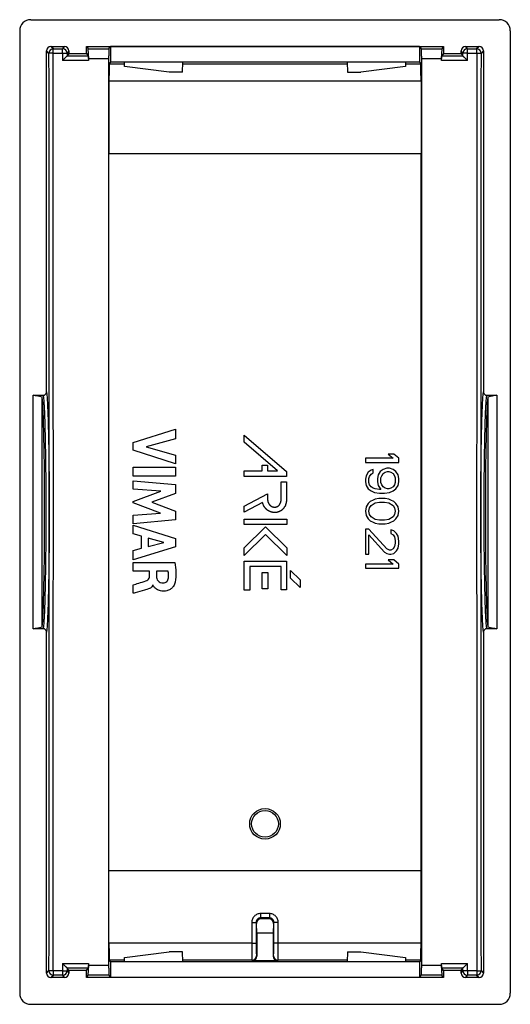
# Model space of a CAD drawing. Units: millimetres. Extents: x -11 to 11, y -22.1 to 22.1.
import ezdxf

# ---------------------------------------------------------------- set-up
doc = ezdxf.new("R2010")
doc.units = ezdxf.units.MM
doc.header["$LTSCALE"] = 16.335
doc.layers.get('0').update_dxf_attribs({"linetype": 'CONTINUOUS'})
for name, color, linetype in [('DRAFT', 7, 'CONTINUOUS'), ('RACCORDO', 7, 'CONTINUOUS'), ('SMUSSO', 7, 'CONTINUOUS')]:
    doc.layers.add(name, color=color, linetype=linetype)

msp = doc.modelspace()

# ---------------------------------------------------------------- linework, layer by layer
at = {"color": 253, "linetype": 'CONTINUOUS'}
for p, q in [((-9.488, 20.788), (-9.6, 20.9)), ((-9.488, 20.788), (-9.075, 20.787)), ((-9, 20.9), (-9.075, 20.787)), ((-7.928, 20.792), (-7.003, 20.791)), ((7.003, 20.791), (7.928, 20.792)), ((9.075, 20.787), (9, 20.9)), ((9.075, 20.787), (9.488, 20.788)), ((9.6, 20.9), (9.488, 20.788)), ((-9.688, 20.588), (-9.8, 20.7)), ((-9.501, 20.597), (-9.087, 20.596)), ((-9.088, 20.596), (-9.087, 20.271)), ((-7.924, 20.46), (-8.877, 20.462)), ((-8.8, 20.7), (-8.875, 20.587)), ((-8.875, 20.587), (-8.875, 20.462)), ((-7.92, 20.362), (-7.011, 20.362)), ((7.011, 20.362), (7.92, 20.362)), ((8.877, 20.462), (7.924, 20.46)), ((8.875, 20.587), (8.8, 20.7)), ((8.875, 20.462), (8.875, 20.587)), ((9.087, 20.596), (9.501, 20.597)), ((9.087, 20.271), (9.088, 20.596)), ((9.8, 20.7), (9.688, 20.588)), ((-7.92, 20.269), (-9.087, 20.271)), ((-6.984, 20.12), (-6.306, 20.12)), ((-3.694, 20.12), (3.694, 20.12)), ((6.306, 20.12), (6.984, 20.12)), ((9.087, 20.271), (7.92, 20.269)), ((-6.997, 19.36), (6.997, 19.36)), ((0.195, -18.025), (-0.195, -18.025)), ((-0.195, -18.025), (-0.195, -18.215)), ((0.195, -18.025), (0.195, -18.215)), ((-0.595, -18.426), (-0.594, -19.36)), ((-0.376, -18.472), (-0.395, -18.416)), ((-0.395, -18.416), (-0.394, -19.35)), ((0.195, -18.215), (-0.195, -18.215)), ((-0.18, -18.261), (-0.195, -18.215)), ((0.195, -18.215), (0.18, -18.261)), ((0.395, -18.416), (0.376, -18.472)), ((0.394, -19.35), (0.395, -18.416)), ((0.594, -19.36), (0.595, -18.426)), ((-0.594, -19.36), (-6.997, -19.36)), ((6.997, -19.36), (0.594, -19.36)), ((-9.087, -20.271), (-9.088, -20.596)), ((-9.087, -20.271), (-7.92, -20.269)), ((-6.306, -20.12), (-6.984, -20.12)), ((-0.584, -20.12), (-3.694, -20.12)), ((-0.584, -20.12), (-0.569, -20.142)), ((-0.384, -19.92), (-0.369, -19.942)), ((0.369, -19.942), (0.384, -19.92)), ((0.569, -20.142), (0.584, -20.12)), ((3.694, -20.12), (0.584, -20.12)), ((6.984, -20.12), (6.306, -20.12)), ((7.92, -20.269), (9.087, -20.271)), ((9.088, -20.596), (9.087, -20.271)), ((-9.8, -20.7), (-9.688, -20.588)), ((-9.087, -20.596), (-9.501, -20.597)), ((-8.877, -20.462), (-7.924, -20.46)), ((-8.875, -20.462), (-8.875, -20.587)), ((-8.875, -20.587), (-8.8, -20.7)), ((-7.011, -20.362), (-7.92, -20.362)), ((7.92, -20.362), (7.011, -20.362)), ((7.924, -20.46), (8.877, -20.462)), ((8.8, -20.7), (8.875, -20.587)), ((8.875, -20.587), (8.875, -20.462)), ((9.501, -20.597), (9.087, -20.596)), ((9.688, -20.588), (9.8, -20.7)), ((-9.6, -20.9), (-9.488, -20.788)), ((-9.075, -20.787), (-9.488, -20.788)), ((-9.075, -20.787), (-9, -20.9)), ((-7.003, -20.791), (-7.928, -20.792)), ((7.928, -20.792), (7.003, -20.791)), ((9, -20.9), (9.075, -20.787)), ((9.488, -20.788), (9.075, -20.787)), ((9.488, -20.788), (9.6, -20.9))]:
    msp.add_line(p, q, dxfattribs=at)
at = {"color": 7, "linetype": 'CONTINUOUS'}
for p, q in [((-9.6, 20.9), (-9, 20.9)), ((-8, 20.9), (-7.928, 20.792)), ((-7.003, 20.791), (-6.93, 20.9)), ((-6.93, 20.9), (-6.93, 20.2)), ((6.93, 20.9), (-6.93, 20.9)), ((6.93, 20.9), (6.93, 20.2)), ((6.93, 20.9), (7.003, 20.791)), ((8, 20.9), (7.928, 20.792)), ((9, 20.9), (9.6, 20.9)), ((-9.8, 5.39), (-9.8, 20.7)), ((-8.8, 20.575), (-8.875, 20.462)), ((-8.8, 20.7), (-8.8, 20.575)), ((-8, 20.575), (-7.924, 20.46)), ((-7.92, 20.362), (-7.92, 20.269)), ((7.92, 20.269), (7.92, 20.362)), ((8, 20.575), (7.924, 20.46)), ((8.8, 20.575), (8.8, 20.7)), ((8.8, 20.575), (8.875, 20.462)), ((9.8, 20.7), (9.8, 5.39)), ((-6.93, 20.2), (-6.984, 20.12)), ((6.93, 20.2), (-6.93, 20.2)), ((-6.304, 19.996), (-6.308, 20.2)), ((-4.3, 19.75), (-6.304, 19.996)), ((-3.7, 19.75), (-3.692, 20.2)), ((3.692, 20.2), (3.7, 19.75)), ((6.304, 19.996), (4.3, 19.75)), ((6.308, 20.2), (6.304, 19.996)), ((6.93, 20.2), (6.984, 20.12)), ((-3.7, 19.75), (-4.3, 19.75)), ((3.7, 19.75), (4.3, 19.75)), ((-6.997, 19.36), (-7, 16.1)), ((6.997, 19.36), (7, 16.1)), ((-7, -16.1), (-7, 16.1)), ((-7, 16.1), (7, 16.1)), ((7, -16.1), (7, 16.1)), ((-5.918, 3.118), (-4.019, 3.721)), ((-4.019, 3.721), (-4.019, 3.29)), ((-5.918, 2.769), (-5.918, 3.118)), ((-4.019, 3.29), (-5.326, 2.928)), ((-0.937, 3.136), (-0.937, 3.456)), ((-0.937, 3.456), (0.967, 1.815)), ((0.562, 1.844), (-0.937, 3.136)), ((-4.019, 2.158), (-5.918, 2.769)), ((-5.326, 2.928), (-4.019, 2.555)), ((-4.019, 2.555), (-4.019, 2.158)), ((5.745, 2.413), (4.5, 2.413)), ((4.5, 2.413), (4.5, 2.225)), ((4.5, 2.225), (6, 2.225)), ((5.777, 2.6), (5.521, 2.6)), ((5.521, 2.6), (5.745, 2.413)), ((6, 2.413), (5.777, 2.6)), ((6, 2.225), (6, 2.413)), ((-5.918, 1.615), (-5.918, 2.011)), ((-5.918, 2.011), (-4.019, 2.011)), ((-4.019, 2.011), (-4.019, 1.615)), ((-0.937, 1.601), (-0.937, 1.844)), ((-0.937, 1.844), (-0.127, 1.844)), ((-0.127, 1.844), (-0.127, 2.099)), ((-0.127, 2.099), (0.116, 2.099)), ((0.116, 2.099), (0.116, 1.844)), ((0.116, 1.844), (0.562, 1.844)), ((0.967, 1.815), (0.967, 1.601)), ((4.628, 1.787), (4.532, 1.631)), ((4.755, 1.881), (4.628, 1.787)), ((4.851, 1.912), (4.755, 1.881)), ((4.851, 1.756), (4.851, 1.912)), ((5.17, 1.819), (5.074, 1.663)), ((5.298, 1.912), (5.17, 1.819)), ((5.457, 1.975), (5.298, 1.912)), ((5.298, 1.725), (5.394, 1.787)), ((5.394, 1.787), (5.489, 1.819)), ((5.585, 1.975), (5.457, 1.975)), ((5.489, 1.819), (5.553, 1.819)), ((5.553, 1.819), (5.649, 1.787)), ((5.745, 1.912), (5.585, 1.975)), ((5.649, 1.787), (5.745, 1.725)), ((5.872, 1.819), (5.745, 1.912)), ((5.968, 1.663), (5.872, 1.819)), ((-4.019, 1.615), (-5.918, 1.615)), ((-5.918, 1.022), (-5.918, 1.401)), ((-5.918, 1.401), (-4.019, 1.23)), ((0.967, 1.601), (-0.937, 1.601)), ((0.724, 1.351), (0.967, 1.351)), ((0.967, 1.351), (0.967, 0.588)), ((4.532, 1.631), (4.5, 1.475)), ((4.5, 1.475), (4.5, 1.35)), ((4.5, 1.35), (4.532, 1.194)), ((4.66, 1.506), (4.691, 1.6)), ((4.66, 1.319), (4.66, 1.506)), ((4.691, 1.6), (4.755, 1.694)), ((4.755, 1.694), (4.851, 1.756)), ((5.074, 1.663), (5.043, 1.506)), ((5.043, 1.506), (5.043, 1.35)), ((5.043, 1.35), (5.074, 1.194)), ((5.202, 1.538), (5.234, 1.631)), ((5.202, 1.319), (5.202, 1.538)), ((5.234, 1.631), (5.298, 1.725)), ((5.745, 1.725), (5.809, 1.631)), ((5.809, 1.631), (5.84, 1.538)), ((5.84, 1.538), (5.84, 1.319)), ((6, 1.506), (5.968, 1.663)), ((5.968, 1.194), (6, 1.35)), ((6, 1.35), (6, 1.506)), ((-4.678, 0.936), (-5.918, 1.022)), ((-5.918, 0.471), (-4.678, 0.936)), ((-4.019, 1.23), (-4.019, 0.833)), ((4.532, 1.194), (4.628, 1.038)), ((4.628, 1.038), (4.755, 0.944)), ((4.691, 1.225), (4.66, 1.319)), ((4.755, 1.131), (4.691, 1.225)), ((4.851, 1.069), (4.755, 1.131)), ((4.755, 0.944), (4.915, 0.881)), ((4.947, 1.038), (4.851, 1.069)), ((5.138, 1.006), (4.947, 1.038)), ((5.074, 1.194), (5.202, 1.006)), ((5.202, 1.006), (5.138, 1.006)), ((5.234, 1.225), (5.202, 1.319)), ((5.298, 1.131), (5.234, 1.225)), ((5.394, 1.069), (5.298, 1.131)), ((5.489, 1.038), (5.394, 1.069)), ((5.553, 1.038), (5.489, 1.038)), ((5.649, 1.069), (5.553, 1.038)), ((5.585, 0.881), (5.745, 0.944)), ((5.745, 1.131), (5.649, 1.069)), ((5.809, 1.225), (5.745, 1.131)), ((5.745, 0.944), (5.872, 1.038)), ((5.84, 1.319), (5.809, 1.225)), ((5.872, 1.038), (5.968, 1.194)), ((-5.918, 0.415), (-5.918, 0.471)), ((-4.019, 0.833), (-5.073, 0.441)), ((-0.928, 0.268), (0.111, 0.813)), ((4.723, 0.475), (4.628, 0.381)), ((4.851, 0.537), (4.723, 0.475)), ((4.947, 0.569), (4.851, 0.537)), ((4.915, 0.881), (5.138, 0.85)), ((5.106, 0.6), (4.947, 0.569)), ((4.947, 0.412), (5.138, 0.444)), ((5.394, 0.6), (5.106, 0.6)), ((5.138, 0.85), (5.362, 0.85)), ((5.138, 0.444), (5.362, 0.444)), ((5.362, 0.85), (5.585, 0.881)), ((5.362, 0.444), (5.553, 0.412)), ((5.553, 0.569), (5.394, 0.6)), ((5.649, 0.537), (5.553, 0.569)), ((5.777, 0.475), (5.649, 0.537)), ((5.872, 0.381), (5.777, 0.475)), ((-4.683, -0.056), (-5.918, 0.415)), ((-5.073, 0.441), (-4.019, 0.044)), ((-4.019, 0.044), (-4.019, -0.348)), ((-0.109, 0.423), (-0.928, -0.006)), ((-0.928, -0.006), (-0.928, 0.268)), ((4.532, 0.225), (4.5, 0.037)), ((4.5, 0.037), (4.532, -0.15)), ((4.628, 0.381), (4.532, 0.225)), ((4.66, 0.037), (4.691, 0.194)), ((4.691, -0.119), (4.66, 0.037)), ((4.691, 0.194), (4.755, 0.288)), ((4.755, 0.288), (4.947, 0.412)), ((5.553, 0.412), (5.745, 0.288)), ((5.745, 0.288), (5.809, 0.194)), ((5.809, 0.194), (5.84, 0.037)), ((5.84, 0.037), (5.809, -0.119)), ((5.968, 0.225), (5.872, 0.381)), ((6, 0.037), (5.968, 0.225)), ((5.968, -0.15), (6, 0.037)), ((-5.918, -0.138), (-4.683, -0.056)), ((-5.918, -0.526), (-5.918, -0.138)), ((-4.019, -0.348), (-5.918, -0.526)), ((-0.928, -0.561), (-0.928, -0.319)), ((-0.928, -0.319), (0.973, -0.319)), ((0.973, -0.319), (0.973, -0.561)), ((4.532, -0.15), (4.628, -0.306)), ((4.628, -0.306), (4.723, -0.4)), ((4.755, -0.212), (4.691, -0.119)), ((4.723, -0.4), (4.851, -0.463)), ((4.947, -0.338), (4.755, -0.212)), ((5.138, -0.369), (4.947, -0.338)), ((5.362, -0.369), (5.138, -0.369)), ((5.553, -0.338), (5.362, -0.369)), ((5.745, -0.212), (5.553, -0.338)), ((5.649, -0.463), (5.777, -0.4)), ((5.809, -0.119), (5.745, -0.212)), ((5.777, -0.4), (5.872, -0.306)), ((5.872, -0.306), (5.968, -0.15)), ((-5.918, -0.98), (-5.918, -0.588)), ((-5.918, -0.588), (-4.019, -1.184)), ((0.973, -0.561), (-0.928, -0.561)), ((-0.928, -1.614), (0.023, -0.663)), ((0.023, -0.663), (0.976, -1.616)), ((4.66, -0.775), (4.5, -0.775)), ((4.5, -0.775), (4.5, -1.9)), ((5.457, -1.65), (4.66, -0.775)), ((4.851, -0.463), (4.947, -0.494)), ((4.947, -0.494), (5.106, -0.525)), ((5.106, -0.525), (5.394, -0.525)), ((5.394, -0.525), (5.553, -0.494)), ((5.553, -0.494), (5.649, -0.463)), ((5.777, -0.838), (5.649, -0.806)), ((5.649, -0.806), (5.649, -0.963)), ((5.904, -0.963), (5.777, -0.838)), ((-5.539, -1.09), (-5.918, -0.98)), ((-5.539, -1.63), (-5.539, -1.09)), ((-5.246, -1.171), (-5.246, -1.55)), ((-4.541, -1.368), (-5.246, -1.171)), ((-4.019, -1.184), (-4.019, -1.568)), ((0.023, -1.006), (-0.928, -1.957)), ((0.976, -1.959), (0.023, -1.006)), ((4.66, -1.025), (5.362, -1.806)), ((4.66, -1.9), (4.66, -1.025)), ((5.649, -0.963), (5.745, -1.025)), ((5.745, -1.025), (5.809, -1.119)), ((5.809, -1.119), (5.84, -1.275)), ((5.84, -1.275), (5.84, -1.4)), ((5.968, -1.087), (5.904, -0.963)), ((6, -1.306), (5.968, -1.087)), ((6, -1.431), (6, -1.306)), ((-4.019, -1.568), (-5.918, -2.15)), ((-5.918, -1.732), (-5.539, -1.63)), ((-5.918, -2.15), (-5.918, -1.732)), ((-5.246, -1.55), (-4.541, -1.368)), ((-0.928, -1.957), (-0.928, -1.614)), ((0.976, -1.616), (0.976, -1.959)), ((5.585, -1.712), (5.457, -1.65)), ((5.649, -1.712), (5.585, -1.712)), ((5.745, -1.65), (5.649, -1.712)), ((5.809, -1.556), (5.745, -1.65)), ((5.777, -1.869), (5.904, -1.744)), ((5.84, -1.4), (5.809, -1.556)), ((5.904, -1.744), (5.968, -1.619)), ((5.968, -1.619), (6, -1.431)), ((-0.928, -2.207), (0.97, -2.207)), ((-0.928, -3.505), (-0.928, -2.207)), ((0.97, -2.207), (0.97, -3.49)), ((4.5, -1.9), (4.66, -1.9)), ((5.362, -1.806), (5.457, -1.869)), ((5.457, -1.869), (5.585, -1.9)), ((5.777, -2.15), (5.521, -2.15)), ((5.521, -2.15), (5.745, -2.338)), ((5.585, -1.9), (5.649, -1.9)), ((5.649, -1.9), (5.777, -1.869)), ((6, -2.338), (5.777, -2.15)), ((-5.918, -2.662), (-5.918, -2.267)), ((-5.918, -2.267), (-4.041, -2.267)), ((-4.864, -2.649), (-4.864, -2.875)), ((-4.342, -2.649), (-4.864, -2.649)), ((0.727, -2.45), (-0.685, -2.45)), ((-0.685, -2.45), (-0.685, -3.505)), ((0.727, -3.49), (0.727, -2.45)), ((1.143, -2.621), (1.573, -3.051)), ((1.143, -2.964), (1.143, -2.621)), ((5.745, -2.338), (4.5, -2.338)), ((4.5, -2.338), (4.5, -2.525)), ((4.5, -2.525), (6, -2.525)), ((6, -2.525), (6, -2.338)), ((-5.175, -2.662), (-5.918, -2.662)), ((-5.175, -2.874), (-5.175, -2.662)), ((-0.121, -2.723), (0.121, -2.723)), ((-0.121, -3.456), (-0.121, -2.723)), ((0.121, -2.723), (0.121, -3.456)), ((1.573, -3.394), (1.143, -2.964)), ((1.573, -3.051), (1.573, -3.394)), ((-5.918, -3.651), (-5.918, -3.269)), ((-5.02, -3.286), (-5.032, -3.286)), ((-0.685, -3.505), (-0.928, -3.505)), ((0.121, -3.456), (-0.121, -3.456)), ((0.97, -3.49), (0.727, -3.49)), ((-9.8, -20.7), (-9.8, -5.39)), ((9.8, -5.39), (9.8, -20.7)), ((-7, -16.1), (7, -16.1)), ((-6.997, -19.36), (-7, -16.1)), ((6.997, -19.36), (7, -16.1)), ((-0.369, -18.9), (-0.376, -18.472)), ((0.18, -18.261), (-0.18, -18.261)), ((0.376, -18.472), (0.369, -18.9)), ((0.369, -18.9), (-0.369, -18.9)), ((-0.369, -18.9), (-0.369, -19.942)), ((0.369, -18.9), (0.369, -19.942)), ((-6.304, -19.996), (-4.3, -19.75)), ((-3.7, -19.75), (-4.3, -19.75)), ((-3.692, -20.2), (-3.7, -19.75)), ((3.7, -19.75), (3.692, -20.2)), ((3.7, -19.75), (4.3, -19.75)), ((4.3, -19.75), (6.304, -19.996)), ((-7.92, -20.269), (-7.92, -20.362)), ((-6.984, -20.12), (-6.93, -20.2)), ((6.93, -20.2), (-6.93, -20.2)), ((-6.93, -20.2), (-6.93, -20.9)), ((-6.308, -20.2), (-6.304, -19.996)), ((0.569, -20.142), (-0.569, -20.142)), ((6.304, -19.996), (6.308, -20.2)), ((6.984, -20.12), (6.93, -20.2)), ((6.93, -20.2), (6.93, -20.9)), ((7.92, -20.362), (7.92, -20.269)), ((-8.8, -20.575), (-8.875, -20.462)), ((-8.8, -20.575), (-8.8, -20.7)), ((-8, -20.575), (-7.924, -20.46)), ((8, -20.575), (7.924, -20.46)), ((8.8, -20.575), (8.875, -20.462)), ((8.8, -20.7), (8.8, -20.575)), ((-9, -20.9), (-9.6, -20.9)), ((-8, -20.9), (-7.928, -20.792)), ((-7.003, -20.791), (-6.93, -20.9)), ((6.93, -20.9), (-6.93, -20.9)), ((6.93, -20.9), (7.003, -20.791)), ((8, -20.9), (7.928, -20.792)), ((9.6, -20.9), (9, -20.9))]:
    msp.add_line(p, q, dxfattribs=at)
for radius in [0.687, 0.6]:
    msp.add_circle((0, -14), radius, dxfattribs=at)
at = {"color": 253, "linetype": 'CONTINUOUS'}
for centre, radius, start, end in [((-9.488, 20.588), 0.2, 90.0471, 179.9529), ((-9.075, 20.587), 0.2, 0.0373, 89.9744), ((9.075, 20.587), 0.2, 90.0256, 179.9627), ((9.488, 20.588), 0.2, 0.0471, 89.9529), ((-17919.981, 0), 17910.305, 359.9341378, 0.0658622), ((17919.981, 0), 17910.305, 179.9341378, 180.0658622), ((-0.584, -19.92), 0.2, 270.0256, 359.9627), ((0.584, -19.92), 0.2, 180.0373, 269.9744), ((-9.488, -20.588), 0.2, 180.0465, 269.9535), ((-9.075, -20.587), 0.2, 270.0256, 359.9627), ((9.075, -20.587), 0.2, 180.0373, 269.9744), ((9.488, -20.588), 0.2, 270.0465, 359.9535)]:
    msp.add_arc(centre, radius, start, end, dxfattribs=at)
at = {"color": 7, "linetype": 'CONTINUOUS'}
for centre, major_axis, ratio, start_param, end_param in [((-9.6, 20.7), (-0.142, 0.142), 0.999315, -0.785056, 0.785056), ((-9, 20.7), (0.111, 0.166), 0.999505, -0.982624, 0.587716), ((9, 20.7), (-0.111, 0.166), 0.999505, -0.587716, 0.982624), ((9.6, 20.7), (0.142, 0.142), 0.999315, -0.785056, 0.785056), ((-6.983, 19.32), (0, 0.8), 0.017455, 0.02618, 1.520838), ((6.983, 19.32), (0, 0.8), 0.017455, -1.520838, -0.02618), ((-0.176, -18.472), (-0.036, 0.209), 0.94348, -0.160068, 1.409814), ((0.176, -18.472), (0.036, 0.209), 0.94348, -1.409814, 0.160068), ((-6.983, -19.32), (0, 0.8), 0.017455, -4.662431, -3.167773), ((6.983, -19.32), (0, 0.8), 0.017455, -3.115413, -1.620755), ((-0.569, -19.942), (-0.111, 0.166), 0.999505, -3.729308, -2.158969), ((0.569, -19.942), (0.111, 0.166), 0.999505, -4.124217, -2.553877), ((-9.6, -20.7), (0.142, 0.142), 0.999315, -3.926648, -2.356537), ((-9, -20.7), (-0.111, 0.166), 0.999505, -3.729308, -2.158969), ((9, -20.7), (0.111, 0.166), 0.999505, -4.124217, -2.553877), ((9.6, -20.7), (0.142, -0.142), 0.999315, -0.785056, 0.785056)]:
    msp.add_ellipse(centre, major_axis=major_axis, ratio=ratio, start_param=start_param, end_param=end_param, dxfattribs=at)
at = {"color": 253, "linetype": 'CONTINUOUS'}
for points, knots in [([(-9.501, 20.597), (-9.5, 20.621), (-9.5, 20.656), (-9.499, 20.701), (-9.497, 20.729), (-9.495, 20.752), (-9.493, 20.77), (-9.492, 20.781), (-9.49, 20.788), (-9.488, 20.788)], [0, 0, 0, 0, 0.377491, 0.547353, 0.69644, 0.819681, 0.912845, 0.972499, 1, 1, 1, 1]), ([(-9.087, 20.596), (-9.088, 20.62), (-9.086, 20.656), (-9.085, 20.7), (-9.083, 20.728), (-9.082, 20.752), (-9.08, 20.768), (-9.078, 20.778), (-9.077, 20.782), (-9.076, 20.785), (-9.075, 20.787), (-9.075, 20.787)], [0, 0, 0, 0, 0.378114, 0.548286, 0.697487, 0.820756, 0.914171, 0.948685, 0.974688, 0.991893, 1, 1, 1, 1]), ([(9.087, 20.596), (9.088, 20.62), (9.086, 20.656), (9.085, 20.7), (9.083, 20.728), (9.082, 20.752), (9.08, 20.768), (9.078, 20.778), (9.077, 20.782), (9.076, 20.785), (9.075, 20.787), (9.075, 20.787)], [0, 0, 0, 0, 0.378114, 0.548286, 0.697487, 0.820756, 0.914171, 0.948685, 0.974688, 0.991893, 1, 1, 1, 1]), ([(9.501, 20.597), (9.5, 20.621), (9.5, 20.656), (9.499, 20.701), (9.497, 20.729), (9.495, 20.752), (9.493, 20.77), (9.492, 20.781), (9.49, 20.788), (9.488, 20.788)], [0, 0, 0, 0, 0.377491, 0.547353, 0.69644, 0.819681, 0.912845, 0.972498, 1, 1, 1, 1]), ([(-9.501, 20.597), (-9.524, 20.596), (-9.559, 20.596), (-9.603, 20.595), (-9.631, 20.594), (-9.653, 20.593), (-9.671, 20.591), (-9.681, 20.591), (-9.688, 20.59), (-9.688, 20.588)], [0, 0, 0, 0, 0.379824, 0.550102, 0.699236, 0.822264, 0.915064, 0.974229, 1, 1, 1, 1]), ([(-9.501, -20.597), (-9.498, -17.165), (-9.489, -3.434), (-9.492, 10.298), (-9.501, 20.597)], [0, 0, 0, 0, 0.24994, 1, 1, 1, 1]), ([(-9.087, 20.596), (-9.074, 20.596), (-9.047, 20.596), (-9.009, 20.596), (-8.973, 20.595), (-8.941, 20.594), (-8.915, 20.593), (-8.894, 20.591), (-8.883, 20.59), (-8.875, 20.589), (-8.875, 20.587)], [0, 0, 0, 0, 0.188726, 0.372972, 0.544029, 0.695246, 0.820663, 0.915303, 0.975032, 1, 1, 1, 1]), ([(9.087, 20.596), (9.074, 20.596), (9.047, 20.596), (9.009, 20.596), (8.973, 20.595), (8.941, 20.594), (8.915, 20.593), (8.894, 20.591), (8.883, 20.59), (8.875, 20.589), (8.875, 20.587)], [0, 0, 0, 0, 0.188726, 0.372972, 0.544029, 0.695246, 0.820663, 0.915303, 0.975032, 1, 1, 1, 1]), ([(9.501, 20.597), (9.498, 17.165), (9.489, 3.434), (9.492, -10.298), (9.501, -20.597)], [0, 0, 0, 0, 0.24994, 1, 1, 1, 1]), ([(9.501, 20.597), (9.524, 20.596), (9.559, 20.596), (9.603, 20.595), (9.631, 20.594), (9.653, 20.593), (9.671, 20.591), (9.681, 20.591), (9.688, 20.59), (9.688, 20.588)], [0, 0, 0, 0, 0.379824, 0.550102, 0.699236, 0.822264, 0.915064, 0.974229, 1, 1, 1, 1]), ([(-0.195, -18.025), (-0.247, -18.025), (-0.353, -18.046), (-0.485, -18.136), (-0.574, -18.269), (-0.595, -18.374), (-0.595, -18.426)], [0, 0, 0, 0, 0.250145, 0.500171, 0.750097, 1, 1, 1, 1]), ([(0.595, -18.426), (0.595, -18.374), (0.574, -18.269), (0.485, -18.136), (0.353, -18.046), (0.247, -18.025), (0.195, -18.025)], [0, 0, 0, 0, 0.249902, 0.499829, 0.749856, 1, 1, 1, 1]), ([(-0.595, -18.426), (-0.582, -18.426), (-0.556, -18.426), (-0.52, -18.426), (-0.486, -18.425), (-0.456, -18.424), (-0.432, -18.422), (-0.415, -18.421), (-0.405, -18.419), (-0.399, -18.419), (-0.396, -18.418), (-0.395, -18.417), (-0.395, -18.416)], [0, 0, 0, 0, 0.191845, 0.377263, 0.548222, 0.698511, 0.822644, 0.916193, 0.950283, 0.97557, 0.991998, 1, 1, 1, 1]), ([(-0.195, -18.215), (-0.221, -18.215), (-0.274, -18.226), (-0.341, -18.271), (-0.385, -18.338), (-0.395, -18.39), (-0.395, -18.416)], [0, 0, 0, 0, 0.251177, 0.501739, 0.751274, 1, 1, 1, 1]), ([(0.395, -18.416), (0.395, -18.391), (0.385, -18.338), (0.341, -18.271), (0.274, -18.226), (0.221, -18.215), (0.195, -18.215)], [0, 0, 0, 0, 0.248728, 0.498262, 0.748824, 1, 1, 1, 1]), ([(0.595, -18.426), (0.582, -18.426), (0.556, -18.426), (0.52, -18.426), (0.486, -18.425), (0.456, -18.424), (0.432, -18.422), (0.415, -18.421), (0.405, -18.419), (0.399, -18.419), (0.396, -18.418), (0.395, -18.417), (0.395, -18.416)], [0, 0, 0, 0, 0.191845, 0.377263, 0.548222, 0.698511, 0.822644, 0.916193, 0.950283, 0.97557, 0.991998, 1, 1, 1, 1]), ([(-0.594, -19.36), (-0.581, -19.36), (-0.556, -19.36), (-0.519, -19.359), (-0.485, -19.358), (-0.455, -19.357), (-0.431, -19.356), (-0.414, -19.354), (-0.404, -19.353), (-0.399, -19.352), (-0.396, -19.351), (-0.394, -19.35), (-0.394, -19.35)], [0, 0, 0, 0, 0.191845, 0.377263, 0.548222, 0.698511, 0.822644, 0.916193, 0.950283, 0.97557, 0.991998, 1, 1, 1, 1]), ([(-0.594, -19.36), (-0.594, -19.409), (-0.593, -19.505), (-0.593, -19.645), (-0.592, -19.773), (-0.591, -19.886), (-0.589, -19.968), (-0.588, -20.023), (-0.587, -20.055), (-0.586, -20.08), (-0.586, -20.1), (-0.585, -20.112), (-0.584, -20.118), (-0.584, -20.12)], [0, 0, 0, 0, 0.194319, 0.380182, 0.550867, 0.700598, 0.824105, 0.874653, 0.91711, 0.951133, 0.9764, 0.992716, 1, 1, 1, 1]), ([(-0.394, -19.35), (-0.394, -19.387), (-0.394, -19.459), (-0.393, -19.564), (-0.392, -19.66), (-0.391, -19.744), (-0.389, -19.806), (-0.388, -19.847), (-0.387, -19.871), (-0.387, -19.89), (-0.386, -19.905), (-0.385, -19.914), (-0.384, -19.919), (-0.384, -19.92)], [0, 0, 0, 0, 0.194281, 0.380106, 0.550763, 0.700473, 0.823961, 0.874507, 0.916969, 0.951002, 0.976282, 0.992626, 1, 1, 1, 1]), ([(0.384, -19.92), (0.384, -19.919), (0.385, -19.914), (0.386, -19.905), (0.387, -19.89), (0.387, -19.871), (0.388, -19.847), (0.389, -19.806), (0.391, -19.744), (0.392, -19.66), (0.393, -19.564), (0.394, -19.459), (0.394, -19.387), (0.394, -19.35)], [0, 0, 0, 0, 0.007374, 0.023718, 0.048998, 0.083031, 0.125493, 0.176039, 0.299527, 0.449237, 0.619894, 0.805719, 1, 1, 1, 1]), ([(0.594, -19.36), (0.581, -19.36), (0.556, -19.36), (0.519, -19.359), (0.485, -19.358), (0.455, -19.357), (0.431, -19.356), (0.414, -19.354), (0.404, -19.353), (0.399, -19.352), (0.396, -19.351), (0.394, -19.35), (0.394, -19.35)], [0, 0, 0, 0, 0.191845, 0.377263, 0.548222, 0.698511, 0.822644, 0.916193, 0.950283, 0.97557, 0.991998, 1, 1, 1, 1]), ([(0.584, -20.12), (0.584, -20.118), (0.585, -20.112), (0.586, -20.1), (0.586, -20.08), (0.587, -20.055), (0.588, -20.023), (0.589, -19.968), (0.591, -19.886), (0.592, -19.773), (0.593, -19.645), (0.593, -19.505), (0.594, -19.409), (0.594, -19.36)], [0, 0, 0, 0, 0.007284, 0.0236, 0.048867, 0.08289, 0.125347, 0.175895, 0.299402, 0.449133, 0.619818, 0.805681, 1, 1, 1, 1]), ([(-9.501, -20.597), (-9.524, -20.596), (-9.559, -20.596), (-9.603, -20.595), (-9.631, -20.594), (-9.653, -20.593), (-9.671, -20.591), (-9.681, -20.591), (-9.688, -20.59), (-9.688, -20.588)], [0, 0, 0, 0, 0.379824, 0.550102, 0.699236, 0.822264, 0.915064, 0.974229, 1, 1, 1, 1]), ([(-9.501, -20.597), (-9.5, -20.621), (-9.5, -20.656), (-9.499, -20.701), (-9.497, -20.729), (-9.495, -20.752), (-9.493, -20.77), (-9.492, -20.781), (-9.49, -20.788), (-9.488, -20.788)], [0, 0, 0, 0, 0.377491, 0.547353, 0.69644, 0.819681, 0.912845, 0.972498, 1, 1, 1, 1]), ([(-9.087, -20.596), (-9.088, -20.62), (-9.086, -20.656), (-9.085, -20.7), (-9.083, -20.728), (-9.082, -20.752), (-9.08, -20.768), (-9.078, -20.778), (-9.077, -20.782), (-9.076, -20.785), (-9.075, -20.787), (-9.075, -20.787)], [0, 0, 0, 0, 0.378114, 0.548286, 0.697487, 0.820756, 0.914171, 0.948685, 0.974688, 0.991893, 1, 1, 1, 1]), ([(-9.087, -20.596), (-9.074, -20.596), (-9.047, -20.596), (-9.009, -20.596), (-8.973, -20.595), (-8.941, -20.594), (-8.915, -20.593), (-8.894, -20.591), (-8.883, -20.59), (-8.875, -20.589), (-8.875, -20.587)], [0, 0, 0, 0, 0.188726, 0.372972, 0.544029, 0.695246, 0.820663, 0.915303, 0.975032, 1, 1, 1, 1]), ([(9.087, -20.596), (9.074, -20.596), (9.047, -20.596), (9.009, -20.596), (8.973, -20.595), (8.941, -20.594), (8.915, -20.593), (8.894, -20.591), (8.883, -20.59), (8.875, -20.589), (8.875, -20.587)], [0, 0, 0, 0, 0.188726, 0.372972, 0.544029, 0.695246, 0.820663, 0.915303, 0.975032, 1, 1, 1, 1]), ([(9.087, -20.596), (9.088, -20.62), (9.086, -20.656), (9.085, -20.7), (9.083, -20.728), (9.082, -20.752), (9.08, -20.768), (9.078, -20.778), (9.077, -20.782), (9.076, -20.785), (9.075, -20.787), (9.075, -20.787)], [0, 0, 0, 0, 0.378114, 0.548286, 0.697487, 0.820756, 0.914171, 0.948685, 0.974688, 0.991893, 1, 1, 1, 1]), ([(9.501, -20.597), (9.5, -20.621), (9.5, -20.656), (9.499, -20.701), (9.497, -20.729), (9.495, -20.752), (9.493, -20.77), (9.492, -20.781), (9.49, -20.788), (9.488, -20.788)], [0, 0, 0, 0, 0.377491, 0.547353, 0.69644, 0.819681, 0.912845, 0.972499, 1, 1, 1, 1]), ([(9.501, -20.597), (9.524, -20.596), (9.559, -20.596), (9.603, -20.595), (9.631, -20.594), (9.653, -20.593), (9.671, -20.591), (9.681, -20.591), (9.688, -20.59), (9.688, -20.588)], [0, 0, 0, 0, 0.379824, 0.550102, 0.699236, 0.822264, 0.915064, 0.974229, 1, 1, 1, 1])]:
    msp.add_open_spline(points, degree=3, knots=knots, dxfattribs=at)
at = {"color": 7, "linetype": 'CONTINUOUS'}
for points, knots in [([(-7.92, 20.362), (-7.92, 20.39), (-7.92, 20.445), (-7.921, 20.524), (-7.922, 20.596), (-7.922, 20.66), (-7.923, 20.706), (-7.924, 20.737), (-7.925, 20.755), (-7.926, 20.77), (-7.926, 20.781), (-7.927, 20.787), (-7.927, 20.791), (-7.928, 20.792)], [0, 0, 0, 0, 0.194182, 0.380177, 0.550904, 0.700581, 0.824077, 0.874584, 0.917034, 0.951042, 0.976296, 0.992639, 1, 1, 1, 1]), ([(-7.003, 20.791), (-7.004, 20.79), (-7.004, 20.786), (-7.005, 20.779), (-7.005, 20.768), (-7.006, 20.754), (-7.007, 20.736), (-7.008, 20.705), (-7.009, 20.658), (-7.009, 20.595), (-7.01, 20.523), (-7.011, 20.444), (-7.011, 20.39), (-7.011, 20.362)], [0, 0, 0, 0, 0.007368, 0.023734, 0.04902, 0.083067, 0.125558, 0.176109, 0.299682, 0.449377, 0.620044, 0.805936, 1, 1, 1, 1]), ([(7.003, 20.791), (7.004, 20.79), (7.004, 20.786), (7.005, 20.779), (7.005, 20.768), (7.006, 20.754), (7.007, 20.736), (7.008, 20.705), (7.009, 20.658), (7.009, 20.595), (7.01, 20.523), (7.011, 20.444), (7.011, 20.39), (7.011, 20.362)], [0, 0, 0, 0, 0.007368, 0.023734, 0.04902, 0.083067, 0.125558, 0.176109, 0.299682, 0.449377, 0.620044, 0.805936, 1, 1, 1, 1]), ([(7.928, 20.792), (7.927, 20.791), (7.927, 20.787), (7.926, 20.781), (7.926, 20.77), (7.925, 20.755), (7.924, 20.737), (7.923, 20.706), (7.922, 20.66), (7.922, 20.596), (7.921, 20.524), (7.92, 20.445), (7.92, 20.39), (7.92, 20.362)], [0, 0, 0, 0, 0.007361, 0.023704, 0.048957, 0.082966, 0.125415, 0.175922, 0.299418, 0.449094, 0.619822, 0.805817, 1, 1, 1, 1]), ([(-8.877, 20.462), (-8.878, 20.461), (-8.882, 20.459), (-8.889, 20.455), (-8.897, 20.448), (-8.912, 20.436), (-8.933, 20.418), (-8.961, 20.393), (-8.991, 20.364), (-9.034, 20.324), (-9.066, 20.292), (-9.087, 20.271)], [0, 0, 0, 0, 0.016418, 0.044376, 0.082644, 0.129786, 0.244758, 0.379037, 0.52572, 0.680163, 1, 1, 1, 1]), ([(-8.875, 20.462), (-8.875, 20.462), (-8.876, 20.462), (-8.876, 20.462), (-8.877, 20.462)], [0, 0, 0, 0, 0.130138, 1, 1, 1, 1]), ([(-7.924, 20.46), (-7.923, 20.46), (-7.923, 20.458), (-7.923, 20.455), (-7.923, 20.45), (-7.922, 20.441), (-7.922, 20.425), (-7.921, 20.402), (-7.921, 20.373), (-7.92, 20.329), (-7.92, 20.294), (-7.92, 20.269)], [0, 0, 0, 0, 0.007368, 0.023726, 0.048976, 0.082953, 0.175986, 0.299386, 0.449042, 0.619857, 1, 1, 1, 1]), ([(-7.011, 20.362), (-7.014, 16.969), (-7.022, 3.395), (-7.019, -10.18), (-7.011, -20.362)], [0, 0, 0, 0, 0.249932, 1, 1, 1, 1]), ([(7.011, 20.362), (7.014, 16.969), (7.022, 3.395), (7.019, -10.18), (7.011, -20.362)], [0, 0, 0, 0, 0.249932, 1, 1, 1, 1]), ([(7.92, 20.269), (7.92, 20.294), (7.92, 20.329), (7.921, 20.373), (7.921, 20.402), (7.922, 20.425), (7.922, 20.441), (7.923, 20.45), (7.923, 20.455), (7.923, 20.458), (7.923, 20.46), (7.924, 20.46)], [0, 0, 0, 0, 0.380143, 0.550958, 0.700614, 0.824014, 0.917047, 0.951024, 0.976274, 0.992632, 1, 1, 1, 1]), ([(8.877, 20.462), (8.877, 20.462), (8.876, 20.462), (8.875, 20.462), (8.875, 20.462)], [0, 0, 0, 0, 0.377591, 1, 1, 1, 1]), ([(8.877, 20.462), (8.878, 20.461), (8.882, 20.459), (8.889, 20.455), (8.897, 20.448), (8.912, 20.436), (8.933, 20.418), (8.961, 20.393), (8.991, 20.364), (9.034, 20.324), (9.066, 20.292), (9.087, 20.271)], [0, 0, 0, 0, 0.016418, 0.044376, 0.082644, 0.129786, 0.244758, 0.379037, 0.52572, 0.680163, 1, 1, 1, 1]), ([(0.724, 0.577), (0.724, 0.581), (0.727, 0.839), (0.724, 1.097), (0.724, 1.351)], [0, 0, 0, 0, 0.016132, 1, 1, 1, 1]), ([(0.967, 0.588), (0.967, 0.575), (0.966, 0.55), (0.964, 0.511), (0.959, 0.473), (0.953, 0.435), (0.946, 0.399), (0.936, 0.365), (0.925, 0.331), (0.913, 0.299), (0.899, 0.268), (0.883, 0.239), (0.866, 0.211), (0.848, 0.184), (0.828, 0.159), (0.806, 0.135), (0.784, 0.112), (0.76, 0.091), (0.735, 0.072), (0.709, 0.054), (0.682, 0.038), (0.654, 0.024), (0.625, 0.012), (0.604, 0.004), (0.583, -0.003), (0.561, -0.009), (0.53, -0.016), (0.498, -0.021), (0.466, -0.024), (0.434, -0.025), (0.402, -0.024), (0.379, -0.022), (0.356, -0.019), (0.333, -0.015), (0.302, -0.008), (0.27, 0.001), (0.24, 0.011), (0.21, 0.024), (0.18, 0.038), (0.152, 0.054), (0.125, 0.072), (0.098, 0.091), (0.073, 0.112), (0.049, 0.135), (0.027, 0.159), (0.005, 0.184), (-0.015, 0.21), (-0.033, 0.238), (-0.05, 0.268), (-0.066, 0.298), (-0.08, 0.33), (-0.092, 0.363), (-0.102, 0.394), (-0.107, 0.414), (-0.109, 0.423)], [0, 0, 0, 0, 0.022711, 0.046475, 0.069626, 0.092184, 0.114187, 0.13568, 0.156706, 0.177315, 0.197554, 0.217475, 0.237127, 0.256564, 0.275837, 0.295002, 0.31408, 0.333066, 0.351982, 0.37085, 0.389693, 0.408532, 0.427386, 0.445791, 0.449188, 0.467656, 0.486681, 0.505797, 0.525025, 0.544388, 0.563822, 0.582828, 0.58589, 0.604925, 0.624444, 0.643964, 0.663481, 0.68299, 0.702493, 0.721994, 0.741501, 0.761024, 0.780578, 0.800182, 0.819858, 0.839632, 0.859531, 0.879585, 0.899831, 0.920304, 0.941041, 0.962084, 0.983476, 1, 1, 1, 1]), ([(0.111, 0.813), (0.119, 0.747), (0.11, 0.669), (0.112, 0.582), (0.114, 0.552), (0.118, 0.524), (0.123, 0.497), (0.129, 0.471), (0.137, 0.446), (0.146, 0.423), (0.156, 0.401), (0.167, 0.38), (0.179, 0.36), (0.192, 0.342), (0.206, 0.325), (0.22, 0.309), (0.236, 0.294), (0.253, 0.28), (0.27, 0.268), (0.288, 0.257), (0.306, 0.247), (0.326, 0.239), (0.345, 0.232), (0.365, 0.226), (0.381, 0.223), (0.397, 0.22), (0.413, 0.219), (0.434, 0.218), (0.454, 0.219), (0.468, 0.22), (0.474, 0.221)], [0, 0, 0, 0, 0.246673, 0.285905, 0.322662, 0.357978, 0.391965, 0.424743, 0.456425, 0.487119, 0.516939, 0.545989, 0.574368, 0.602177, 0.629503, 0.656427, 0.683028, 0.709365, 0.735497, 0.761466, 0.787309, 0.813046, 0.838692, 0.864253, 0.890514, 0.898857, 0.924981, 0.950183, 0.975281, 1, 1, 1, 1]), ([(0.474, 0.221), (0.481, 0.222), (0.489, 0.223), (0.503, 0.227), (0.516, 0.23), (0.535, 0.237), (0.552, 0.244), (0.569, 0.253), (0.586, 0.264), (0.601, 0.275), (0.616, 0.288), (0.63, 0.301), (0.643, 0.317), (0.656, 0.333), (0.667, 0.35), (0.678, 0.369), (0.687, 0.39), (0.696, 0.412), (0.704, 0.435), (0.711, 0.46), (0.716, 0.487), (0.72, 0.515), (0.723, 0.545), (0.724, 0.566), (0.724, 0.577)], [0, 0, 0, 0, 0.04339, 0.047417, 0.090295, 0.131001, 0.171494, 0.211886, 0.252298, 0.292846, 0.333659, 0.374888, 0.416847, 0.45975, 0.503892, 0.549564, 0.597041, 0.646572, 0.698405, 0.752756, 0.809827, 0.8698, 0.932833, 1, 1, 1, 1]), ([(-4.331, -2.959), (-4.322, -2.884), (-4.322, -2.779), (-4.338, -2.676), (-4.342, -2.649)], [0, 0, 0, 0, 0.729605, 1, 1, 1, 1]), ([(-4.041, -2.267), (-3.998, -2.556), (-3.959, -2.896), (-4.049, -3.212), (-4.061, -3.246)], [0, 0, 0, 0, 0.891795, 1, 1, 1, 1]), ([(-5.342, -3.096), (-5.284, -3.074), (-5.196, -3.008), (-5.175, -2.909), (-5.175, -2.874)], [0, 0, 0, 0, 0.644086, 1, 1, 1, 1]), ([(-4.864, -2.875), (-4.862, -2.951), (-4.83, -3.127), (-4.651, -3.185), (-4.569, -3.183)], [0, 0, 0, 0, 0.479379, 1, 1, 1, 1]), ([(-4.569, -3.183), (-4.51, -3.182), (-4.389, -3.135), (-4.338, -3.018), (-4.331, -2.959)], [0, 0, 0, 0, 0.498649, 1, 1, 1, 1]), ([(-5.918, -3.269), (-5.833, -3.245), (-5.641, -3.187), (-5.447, -3.135), (-5.342, -3.096)], [0, 0, 0, 0, 0.441379, 1, 1, 1, 1]), ([(-5.404, -3.515), (-5.541, -3.552), (-5.713, -3.596), (-5.885, -3.641), (-5.918, -3.651)], [0, 0, 0, 0, 0.801986, 1, 1, 1, 1]), ([(-5.032, -3.286), (-5.073, -3.39), (-5.23, -3.47), (-5.37, -3.506), (-5.404, -3.515)], [0, 0, 0, 0, 0.757341, 1, 1, 1, 1]), ([(-4.061, -3.246), (-4.072, -3.275), (-4.108, -3.342), (-4.193, -3.438), (-4.301, -3.506), (-4.412, -3.542), (-4.516, -3.557), (-4.627, -3.555), (-4.761, -3.524), (-4.89, -3.456), (-4.974, -3.364), (-5.018, -3.308), (-5.02, -3.286)], [0, 0, 0, 0, 0.07996, 0.189658, 0.322398, 0.398607, 0.483387, 0.587725, 0.678994, 0.831246, 0.944022, 1, 1, 1, 1]), ([(-8.877, -20.462), (-8.878, -20.461), (-8.882, -20.459), (-8.889, -20.455), (-8.897, -20.448), (-8.912, -20.436), (-8.933, -20.418), (-8.961, -20.393), (-8.991, -20.364), (-9.034, -20.324), (-9.066, -20.292), (-9.087, -20.271)], [0, 0, 0, 0, 0.016418, 0.044376, 0.082644, 0.129786, 0.244758, 0.379037, 0.52572, 0.680163, 1, 1, 1, 1]), ([(-7.92, -20.269), (-7.92, -20.294), (-7.92, -20.329), (-7.921, -20.373), (-7.921, -20.402), (-7.922, -20.425), (-7.922, -20.441), (-7.923, -20.45), (-7.923, -20.455), (-7.923, -20.458), (-7.923, -20.46), (-7.924, -20.46)], [0, 0, 0, 0, 0.380143, 0.550958, 0.700614, 0.824014, 0.917047, 0.951024, 0.976274, 0.992632, 1, 1, 1, 1]), ([(7.924, -20.46), (7.923, -20.46), (7.923, -20.458), (7.923, -20.455), (7.923, -20.45), (7.922, -20.441), (7.922, -20.425), (7.921, -20.402), (7.921, -20.373), (7.92, -20.329), (7.92, -20.294), (7.92, -20.269)], [0, 0, 0, 0, 0.007368, 0.023726, 0.048976, 0.082953, 0.175986, 0.299386, 0.449042, 0.619857, 1, 1, 1, 1]), ([(8.877, -20.462), (8.878, -20.461), (8.882, -20.459), (8.889, -20.455), (8.897, -20.448), (8.912, -20.436), (8.933, -20.418), (8.961, -20.393), (8.991, -20.364), (9.034, -20.324), (9.066, -20.292), (9.087, -20.271)], [0, 0, 0, 0, 0.016418, 0.044376, 0.082644, 0.129786, 0.244758, 0.379037, 0.52572, 0.680163, 1, 1, 1, 1]), ([(-8.877, -20.462), (-8.877, -20.462), (-8.876, -20.462), (-8.875, -20.462), (-8.875, -20.462)], [0, 0, 0, 0, 0.377591, 1, 1, 1, 1]), ([(-7.928, -20.792), (-7.927, -20.791), (-7.927, -20.787), (-7.926, -20.781), (-7.926, -20.77), (-7.925, -20.755), (-7.924, -20.737), (-7.923, -20.706), (-7.922, -20.66), (-7.922, -20.596), (-7.921, -20.524), (-7.92, -20.445), (-7.92, -20.39), (-7.92, -20.362)], [0, 0, 0, 0, 0.007361, 0.023704, 0.048957, 0.082966, 0.125415, 0.175922, 0.299418, 0.449094, 0.619822, 0.805817, 1, 1, 1, 1]), ([(-7.011, -20.362), (-7.011, -20.39), (-7.011, -20.444), (-7.01, -20.523), (-7.009, -20.595), (-7.009, -20.658), (-7.008, -20.705), (-7.007, -20.736), (-7.006, -20.754), (-7.005, -20.768), (-7.005, -20.779), (-7.004, -20.786), (-7.004, -20.79), (-7.003, -20.791)], [0, 0, 0, 0, 0.194064, 0.379956, 0.550623, 0.700318, 0.823891, 0.874442, 0.916933, 0.95098, 0.976266, 0.992632, 1, 1, 1, 1]), ([(7.011, -20.362), (7.011, -20.39), (7.011, -20.444), (7.01, -20.523), (7.009, -20.595), (7.009, -20.658), (7.008, -20.705), (7.007, -20.736), (7.006, -20.754), (7.005, -20.768), (7.005, -20.779), (7.004, -20.786), (7.004, -20.79), (7.003, -20.791)], [0, 0, 0, 0, 0.194064, 0.379956, 0.550623, 0.700318, 0.823891, 0.874442, 0.916933, 0.95098, 0.976266, 0.992632, 1, 1, 1, 1]), ([(7.92, -20.362), (7.92, -20.39), (7.92, -20.445), (7.921, -20.524), (7.922, -20.596), (7.922, -20.66), (7.923, -20.706), (7.924, -20.737), (7.925, -20.755), (7.926, -20.77), (7.926, -20.781), (7.927, -20.787), (7.927, -20.791), (7.928, -20.792)], [0, 0, 0, 0, 0.194182, 0.380177, 0.550904, 0.700581, 0.824077, 0.874584, 0.917034, 0.951042, 0.976296, 0.992639, 1, 1, 1, 1]), ([(8.875, -20.462), (8.875, -20.462), (8.876, -20.462), (8.876, -20.462), (8.877, -20.462)], [0, 0, 0, 0, 0.130138, 1, 1, 1, 1])]:
    msp.add_open_spline(points, degree=3, knots=knots, dxfattribs=at)
at = {"layer": 'DRAFT', "color": 7, "linetype": 'CONTINUOUS'}
for p, q in [((-8, 20.575), (-8, 20.9)), ((-8, 20.9), (8, 20.9)), ((8, 20.9), (8, 20.575)), ((-8.8, 20.575), (-8, 20.575)), ((8, 20.575), (8.8, 20.575)), ((-8, -20.575), (-8.8, -20.575)), ((-8, -20.9), (-8, -20.575)), ((8.8, -20.575), (8, -20.575)), ((8, -20.575), (8, -20.9)), ((8, -20.9), (-8, -20.9))]:
    msp.add_line(p, q, dxfattribs=at)
at = {"layer": 'RACCORDO', "color": 7, "linetype": 'CONTINUOUS'}
for p, q in [((-10.5, 22.1), (10.5, 22.1)), ((-11, 21.6), (-11, -21.6)), ((11, 21.6), (11, -21.6)), ((-10.4, 5.239), (-9.949, 5.239)), ((9.949, 5.239), (10.4, 5.239)), ((-9.949, -5.239), (-10.4, -5.239)), ((10.4, -5.239), (9.949, -5.239)), ((-10.5, -22.1), (10.5, -22.1))]:
    msp.add_line(p, q, dxfattribs=at)
for centre, major_axis, start_param, end_param in [((10.5, 21.6), (0.354, 0.354), -0.785056, 0.785056), ((-10.5, 21.6), (0.354, -0.354), 2.356537, 3.926648), ((-10.5, -21.6), (-0.354, -0.354), -0.785056, 0.785056), ((10.5, -21.6), (-0.354, 0.354), 2.356537, 3.926648)]:
    msp.add_ellipse(centre, major_axis=major_axis, ratio=0.999315, start_param=start_param, end_param=end_param, dxfattribs=at)
for points, knots in [([(-9.949, 5.239), (-9.93, 5.239), (-9.89, 5.247), (-9.841, 5.281), (-9.808, 5.331), (-9.8, 5.371), (-9.8, 5.39)], [0, 0, 0, 0, 0.249974, 0.499976, 0.749993, 1, 1, 1, 1]), ([(9.8, 5.39), (9.8, 5.371), (9.808, 5.331), (9.841, 5.281), (9.89, 5.247), (9.93, 5.239), (9.949, 5.239)], [0, 0, 0, 0, 0.250007, 0.500024, 0.750026, 1, 1, 1, 1]), ([(-9.8, -5.39), (-9.8, -5.371), (-9.808, -5.331), (-9.841, -5.281), (-9.89, -5.247), (-9.93, -5.239), (-9.949, -5.239)], [0, 0, 0, 0, 0.250007, 0.500024, 0.750026, 1, 1, 1, 1]), ([(9.949, -5.239), (9.93, -5.239), (9.89, -5.247), (9.841, -5.281), (9.808, -5.331), (9.8, -5.371), (9.8, -5.39)], [0, 0, 0, 0, 0.249974, 0.499976, 0.749993, 1, 1, 1, 1])]:
    msp.add_open_spline(points, degree=3, knots=knots, dxfattribs=at)
at = {"layer": 'RACCORDO', "color": 253, "linetype": 'CONTINUOUS'}
for points, knots in [([(-9.8, 5.39), (-9.795, 5.36), (-9.785, 5.284), (-9.774, 5.15), (-9.762, 4.975), (-9.751, 4.76), (-9.741, 4.508), (-9.726, 4.103), (-9.711, 3.52), (-9.697, 2.742), (-9.686, 1.876), (-9.68, 0.952), (-9.678, 0.319), (-9.678, -0.003)], [0, 0, 0, 0, 0.017332, 0.042372, 0.074949, 0.114817, 0.161665, 0.215129, 0.340171, 0.486013, 0.648062, 0.821213, 1, 1, 1, 1]), ([(9.678, -0.002), (9.678, 0.319), (9.68, 0.952), (9.686, 1.877), (9.697, 2.742), (9.711, 3.52), (9.726, 4.103), (9.741, 4.509), (9.751, 4.76), (9.762, 4.975), (9.774, 5.15), (9.785, 5.284), (9.795, 5.36), (9.8, 5.39)], [0, 0, 0, 0, 0.17879, 0.35194, 0.513989, 0.659833, 0.784875, 0.838338, 0.885186, 0.925053, 0.957629, 0.982668, 1, 1, 1, 1]), ([(-9.949, 5.239), (-9.944, 5.209), (-9.935, 5.135), (-9.923, 5.003), (-9.912, 4.832), (-9.896, 4.529), (-9.878, 4.065), (-9.861, 3.417), (-9.847, 2.66), (-9.836, 1.821), (-9.83, 0.923), (-9.828, 0.309), (-9.828, -0.003)], [0, 0, 0, 0, 0.0176, 0.042867, 0.075628, 0.115638, 0.216113, 0.341166, 0.486885, 0.648706, 0.821554, 1, 1, 1, 1]), ([(9.828, -0.002), (9.828, 0.31), (9.83, 0.924), (9.836, 1.821), (9.847, 2.661), (9.861, 3.417), (9.878, 4.065), (9.896, 4.529), (9.912, 4.832), (9.923, 5.003), (9.935, 5.135), (9.944, 5.209), (9.949, 5.239)], [0, 0, 0, 0, 0.178448, 0.351296, 0.513116, 0.658837, 0.783891, 0.884365, 0.924374, 0.957134, 0.9824, 1, 1, 1, 1]), ([(-9.828, -0.003), (-9.828, -0.314), (-9.83, -0.928), (-9.836, -1.824), (-9.847, -2.663), (-9.861, -3.419), (-9.878, -4.067), (-9.896, -4.53), (-9.912, -4.832), (-9.923, -5.003), (-9.935, -5.135), (-9.944, -5.209), (-9.949, -5.239)], [0, 0, 0, 0, 0.178487, 0.351347, 0.513164, 0.658872, 0.783908, 0.884367, 0.924372, 0.957131, 0.982397, 1, 1, 1, 1]), ([(-9.678, -0.003), (-9.678, -0.324), (-9.68, -0.957), (-9.686, -1.88), (-9.697, -2.745), (-9.711, -3.522), (-9.726, -4.105), (-9.741, -4.509), (-9.751, -4.761), (-9.762, -4.975), (-9.774, -5.15), (-9.785, -5.284), (-9.795, -5.36), (-9.8, -5.39)], [0, 0, 0, 0, 0.178828, 0.351992, 0.514038, 0.659867, 0.784893, 0.838348, 0.885189, 0.925051, 0.957626, 0.982665, 1, 1, 1, 1]), ([(9.8, -5.39), (9.795, -5.36), (9.785, -5.284), (9.774, -5.15), (9.762, -4.975), (9.751, -4.761), (9.741, -4.509), (9.726, -4.105), (9.711, -3.522), (9.697, -2.744), (9.686, -1.88), (9.68, -0.956), (9.678, -0.324), (9.678, -0.002)], [0, 0, 0, 0, 0.017336, 0.042377, 0.074952, 0.114814, 0.161656, 0.215112, 0.340137, 0.485966, 0.648012, 0.821176, 1, 1, 1, 1]), ([(9.949, -5.239), (9.944, -5.209), (9.935, -5.135), (9.923, -5.003), (9.912, -4.832), (9.896, -4.53), (9.878, -4.067), (9.861, -3.418), (9.847, -2.663), (9.836, -1.824), (9.83, -0.928), (9.828, -0.314), (9.828, -0.002)], [0, 0, 0, 0, 0.017603, 0.042871, 0.075631, 0.115636, 0.216096, 0.341133, 0.486839, 0.648656, 0.821517, 1, 1, 1, 1])]:
    msp.add_open_spline(points, degree=3, knots=knots, dxfattribs=at)
at = {"layer": 'SMUSSO', "color": 7, "linetype": 'CONTINUOUS'}
for p, q in [((-10.4, -5.239), (-10.4, 5.239)), ((-9.989, -5.16), (-9.989, 5.16)), ((9.989, 5.16), (9.989, -5.16)), ((10.4, 5.239), (10.4, -5.239))]:
    msp.add_line(p, q, dxfattribs=at)
for centre, major_axis, ratio, start_param, end_param in [((-11.2, 0), (-0.197, 5.296), 1, -0.267739, -0.188782), ((-10.021, 0), (0, 5.3), 0.026186, -2.911113, -0.23048), ((10.021, 0), (0, 5.3), 0.026186, 0.23048, 2.911113), ((11.2, 0), (5.298, -0.152), 1, 1.751045, 1.830002), ((-11.2, 0), (-0.089, 5.299), 1, -3.006798, -2.92784), ((11.2, 0), (5.287, 0.365), 1, -1.870123, -1.791166)]:
    msp.add_ellipse(centre, major_axis=major_axis, ratio=ratio, start_param=start_param, end_param=end_param, dxfattribs=at)

doc.saveas('drawing.dxf')
